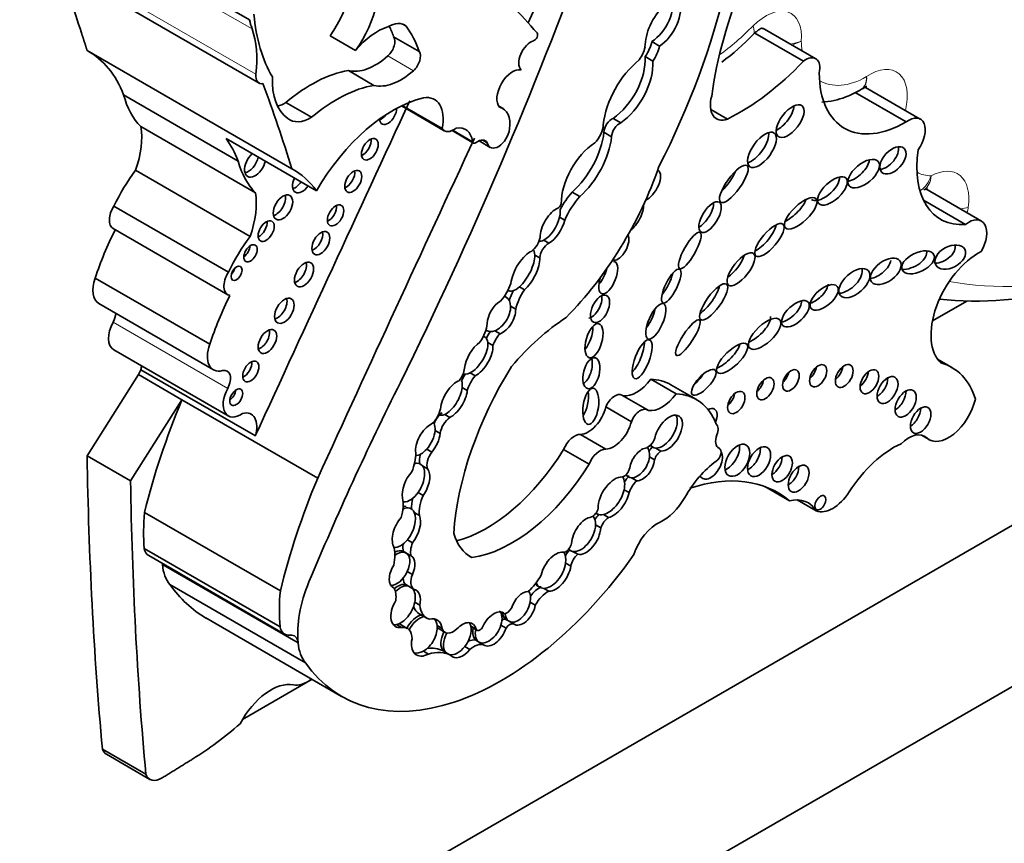
# Model space of a CAD drawing. Units: millimetres. Extents: x 0 to 1368, y 0 to 1147.
# Drawn here: x 1277 to 1287, y 280 to 288 of the extents above; entities that cross this region are included whole.
import ezdxf

# ---------------------------------------------------------------- set-up
doc = ezdxf.new("R2010")
doc.units = ezdxf.units.MM
doc.layers.add('DV6_Défaut', color=7, linetype='Continuous')
doc.layers.add('Défaut', color=7, linetype='Continuous')

# ---------------------------------------------------------------- blocks, each defined once
blk = doc.blocks.new('SE5')
at = {"layer": 'DV6_Défaut', "color": 7, "linetype": 'Continuous', "lineweight": 35}
for p, q in [((1300.6484, 291.1679), (1272.3641, 274.838)), ((1302.0626, 290.3514), (1266.7073, 269.939)), ((1278.941, 288.2283), (1276.8638, 289.4275)), ((1276.9606, 288.7858), (1279.0377, 287.5865)), ((1280.5311, 288.1624), (1280.4966, 288.1823)), ((1284.6841, 287.8332), (1284.1656, 288.1325)), ((1280.018, 287.9161), (1279.7583, 288.066)), ((1280.663, 287.9064), (1280.4033, 288.0563)), ((1284.5605, 287.8083), (1284.0672, 288.0931)), ((1283.0225, 288.0063), (1283.1004, 287.9613)), ((1279.3715, 286.7155), (1277.2944, 287.9148)), ((1282.9549, 287.8546), (1283.0328, 287.8096)), ((1280.2034, 287.5627), (1279.9438, 287.7126)), ((1285.7454, 287.2202), (1285.1904, 287.5407)), ((1278.826, 286.7956), (1277.664, 287.4665)), ((1285.6022, 287.1932), (1285.0857, 287.4914)), ((1279.5701, 287.2389), (1279.3105, 287.3888)), ((1280.4815, 287.3544), (1280.9174, 287.1027)), ((1280.8941, 287.1255), (1280.4902, 287.3587)), ((1281.5126, 287.3278), (1281.4687, 287.3532)), ((1283.7884, 287.2211), (1283.619, 287.3189)), ((1279.0005, 286.4742), (1277.8384, 287.1451)), ((1282.6284, 287.2272), (1282.7063, 287.1823)), ((1280.9956, 287.1036), (1281.2127, 286.9783)), ((1282.5367, 287.0865), (1282.6146, 287.0416)), ((1279.6198, 286.4948), (1278.7047, 287.0232)), ((1281.2693, 287.0002), (1281.384, 286.934)), ((1281.3531, 286.9812), (1281.3063, 287.0082)), ((1278.9474, 286.0321), (1277.7853, 286.7029)), ((1282.2147, 286.4798), (1282.2925, 286.4348)), ((1286.3651, 286.1873), (1285.8012, 286.5129)), ((1278.7274, 285.6687), (1277.5654, 286.3395)), ((1286.2027, 286.1536), (1285.7783, 286.3986)), ((1282.087, 286.2276), (1282.139, 286.1976)), ((1277.5588, 286.1109), (1278.7208, 285.44)), ((1281.9264, 285.9933), (1281.9784, 285.9633)), ((1281.8344, 285.8427), (1281.8863, 285.8127)), ((1278.5378, 284.9376), (1277.3758, 285.6084)), ((1281.5629, 285.4855), (1281.571, 285.4808)), ((1281.6784, 285.5199), (1281.7303, 285.4899)), ((1277.4131, 285.3501), (1278.5751, 284.6792)), ((1281.5475, 285.4138), (1281.527, 285.4257)), ((1285.8685, 285.1741), (1286.2189, 285.3765)), ((1281.5895, 285.3228), (1281.6414, 285.2928)), ((1281.339, 285.0811), (1281.3496, 285.075)), ((1281.431, 285.0751), (1281.483, 285.0452)), ((1281.3317, 285.0111), (1281.3147, 285.0209)), ((1281.3585, 284.9548), (1281.4105, 284.9248)), ((1277.564, 284.8829), (1278.7261, 284.2121)), ((1286.0658, 284.7028), (1285.9199, 284.787)), ((1277.8156, 284.63), (1277.8384, 284.6796)), ((1279.0004, 284.0087), (1277.8384, 284.6796)), ((1281.1778, 284.6471), (1281.2298, 284.6172)), ((1277.8156, 284.63), (1277.2944, 283.8072)), ((1278.2559, 284.3759), (1277.8156, 284.63)), ((1283.269, 284.4344), (1283.0104, 284.5836)), ((1281.0987, 284.4986), (1281.1506, 284.4686)), ((1283.4746, 284.3778), (1283.2161, 284.527)), ((1278.2559, 284.3759), (1277.7346, 283.553)), ((1279.6331, 283.5807), (1278.2559, 284.3759)), ((1282.9777, 284.273), (1282.7192, 284.4222)), ((1282.8148, 284.1529), (1282.5563, 284.3021)), ((1280.9215, 284.2268), (1280.9734, 284.1968)), ((1280.8231, 284.0632), (1280.875, 284.0332)), ((1282.5557, 283.8746), (1282.2972, 284.0239)), ((1285.7568, 284.0167), (1285.8336, 283.9724)), ((1280.7389, 283.8755), (1280.7908, 283.8456)), ((1282.3857, 283.7218), (1282.1272, 283.8711)), ((1283.0045, 283.9113), (1283.037, 283.8925)), ((1283.0618, 283.886), (1283.1137, 283.856)), ((1283.7085, 283.8825), (1283.6936, 283.891)), ((1277.7346, 283.553), (1277.2944, 283.8072)), ((1282.9981, 283.7964), (1283.0501, 283.7664)), ((1280.6958, 283.7054), (1280.7478, 283.6754)), ((1282.8166, 283.5845), (1282.8686, 283.5546)), ((1280.652, 283.4363), (1280.704, 283.4064)), ((1282.7404, 283.464), (1282.7923, 283.4341)), ((1284.4174, 283.3518), (1284.1685, 283.4955)), ((1284.6902, 283.2484), (1284.4967, 283.3601)), ((1279.254, 282.4388), (1277.8768, 283.2339)), ((1280.6123, 283.2335), (1280.6642, 283.2036)), ((1282.4551, 283.2258), (1282.4714, 283.2164)), ((1282.5307, 283.2113), (1282.5826, 283.1813)), ((1282.4513, 283.1074), (1282.5032, 283.0774)), ((1280.5427, 282.956), (1280.5946, 282.926)), ((1279.2509, 282.0727), (1277.8737, 282.8678)), ((1280.5322, 282.8203), (1280.4997, 282.8391)), ((1282.1774, 282.8585), (1282.202, 282.8443)), ((1282.218, 282.8386), (1282.2699, 282.8086)), ((1277.9196, 282.7952), (1279.2968, 282.0001)), ((1280.5294, 282.8219), (1280.5813, 282.792)), ((1281.1949, 282.7762), (1281.1745, 282.788)), ((1278.0578, 282.7056), (1278.0576, 282.7077)), ((1279.4339, 281.9112), (1278.0578, 282.7056)), ((1282.1482, 282.7185), (1282.2001, 282.6885)), ((1280.5421, 282.6338), (1280.594, 282.6038)), ((1279.5109, 281.7074), (1278.1348, 282.5019)), ((1280.39, 282.4768), (1280.4049, 282.4682)), ((1280.5283, 282.5017), (1280.5543, 282.4867)), ((1280.5543, 282.4867), (1280.6062, 282.4567)), ((1281.9261, 282.4636), (1281.9781, 282.4336)), ((1280.6171, 282.3224), (1280.669, 282.2924)), ((1281.7885, 282.3228), (1281.8404, 282.2928)), ((1278.4997, 282.1632), (1279.8758, 281.3687)), ((1280.6624, 282.2061), (1280.7403, 282.1611)), ((1281.5012, 282.2219), (1281.5279, 282.2064)), ((1281.5415, 282.1489), (1281.5675, 282.1339)), ((1280.4323, 282.0974), (1280.4843, 282.0674)), ((1280.5421, 282.0575), (1280.4642, 282.1024)), ((1280.8434, 282.0863), (1280.8954, 282.0564)), ((1280.8468, 282.0618), (1280.9247, 282.0168)), ((1281.1871, 282.0801), (1281.2391, 282.0501)), ((1281.1883, 282.0741), (1281.2484, 282.0394)), ((1281.4913, 282.0905), (1281.5433, 282.0605)), ((1281.5675, 282.1339), (1281.6194, 282.1039)), ((1279.4337, 281.9132), (1279.4339, 281.9112)), ((1279.4348, 281.9126), (1279.4337, 281.9132)), ((1281.1244, 281.8737), (1281.1763, 281.8437)), ((1281.238, 281.9376), (1281.264, 281.9226)), ((1281.264, 281.9226), (1281.3159, 281.8926)), ((1280.7046, 281.8278), (1280.7565, 281.7978)), ((1280.9055, 281.8294), (1280.9314, 281.8144)), ((1280.9314, 281.8144), (1280.9833, 281.7844)), ((1278.8693, 281.1332), (1279.5765, 281.5415)), ((1277.8895, 280.5792), (1277.4492, 280.8334)), ((1277.49, 280.7813), (1277.9302, 280.5271))]:
    blk.add_line(p, q, dxfattribs=at)
at = {"layer": 'DV6_Défaut', "color": 7, "linetype": 'Continuous', "lineweight": 18}
for p, q in [((1278.9672, 288.1357), (1276.8901, 289.3349)), ((1279.0066, 287.6752), (1276.9295, 288.8744)), ((1280.6041, 287.7113), (1280.3444, 287.8612)), ((1281.2034, 286.9943), (1281.0057, 287.1085)), ((1278.7198, 284.4911), (1277.5578, 285.162)), ((1285.8101, 283.9896), (1285.7684, 284.0137)), ((1283.7055, 283.884), (1283.6948, 283.8901))]:
    blk.add_line(p, q, dxfattribs=at)
at = {"layer": 'DV6_Défaut', "color": 7, "linetype": 'Continuous', "lineweight": 35}
for centre, radius, start, end in [((1282.0683, 290.0103), 2.7677, 306.93202, 315.73528), ((1285.134, 287.5473), 0.0295, 281.39282, 323.73127)]:
    blk.add_arc(centre, radius, start, end, dxfattribs=at)
at = {"layer": 'DV6_Défaut', "color": 7, "linetype": 'Continuous', "lineweight": 18}
for centre, radius, start, end in [((1284.3572, 288.4758), 0.4992, 278.10731, 291.29882), ((1284.3276, 288.4101), 0.4516, 284.54007, 297.84145)]:
    blk.add_arc(centre, radius, start, end, dxfattribs=at)
at = {"layer": 'DV6_Défaut', "color": 7, "linetype": 'Continuous', "lineweight": 35}
for centre, major_axis, ratio, start_param, end_param in [((1280.2969, 287.8256), (2.5786, 4.4662), 0.57735, 4.801358, 5.583682), ((1279.4192, 288.4058), (-0.4063, -0.7038), 0.57735, 1.416726, 2.726802), ((1265.5206, 289.6295), (13.501, 23.3843), 0.57735, 4.826637, 5.008529), ((1253.9275, 266.1578), (17.2808, 29.9313), 0.57735, -0.480128, -0.449554), ((1279.6788, 288.2559), (0.4063, 0.7038), 0.57735, 4.558319, 5.868395), ((1566.6551, 210.6051), (-250.1105, -433.2041), 0.57735, -1.421118, -1.419795), ((1285.9007, 288.3227), (-1.629, -2.8216), 0.57735, 4.928691, 5.330372), ((1273.7852, 277.2728), (6.842, 11.8507), 0.57735, 6.081749, 6.174238), ((1283.0096, 288.2611), (-0.1609, -0.2787), 0.57735, 0.842172, 2.669771), ((1283.2444, 288.1167), (0.2062, 0.3571), 0.57735, 1.14626, 2.349845), ((1283.0875, 288.2162), (-0.1609, -0.2787), 0.57735, 0.842172, 2.669771), ((1280.761, 289.5012), (-1.2605, -2.1833), 0.57735, 5.591733, 5.970289), ((1279.9058, 289.0405), (-0.6999, -1.2122), 0.57735, -0.560247, -0.462315), ((1278.09, 287.2901), (0.6541, 1.1329), 0.57735, 5.362439, 5.82087), ((1280.2387, 287.5806), (0.3236, 0.5604), 0.57735, 0.554708, 1.288696), ((1280.3463, 287.8822), (-0.1684, -0.2917), 0.57735, 3.038918, 3.939767), ((1278.8225, 286.5077), (1.1837, 2.0502), 0.57735, -0.45014, -0.376009), ((1279.0822, 286.3578), (1.1837, 2.0502), 0.57735, 5.833046, 6.022334), ((1280.3188, 287.9538), (-0.0682, -0.1181), 0.57735, 1.053765, 2.859597), ((1281.8303, 288.0567), (-0.0233, -0.0404), 0.57735, 0.573103, 2.940156), ((1283.8415, 288.2851), (-0.2088, 0.2066), 0.337511, 3.119451, 3.141336), ((1281.7972, 287.8602), (-0.0878, -0.152), 0.57735, 3.714696, 6.114531), ((1282.8084, 287.9146), (0.1062, 0.184), 0.57735, 4.53438, 5.220341), ((1282.8397, 287.9637), (-0.1349, -0.2337), 0.57735, 1.433734, 2.066226), ((1282.9176, 287.9187), (-0.1349, -0.2337), 0.57735, 1.433734, 2.066226), ((1276.2393, 286.0513), (-1.0708, -1.8547), 0.57735, 2.70196, 3.156206), ((1280.2191, 288.3149), (-0.3341, -0.5786), 0.57735, 0.163226, 1.053765), ((1280.5785, 287.8039), (0.0682, 0.1181), 0.57735, 4.195358, 6.00119), ((1282.5971, 287.6216), (-0.2535, -0.4392), 0.57735, 0.87287, 2.419963), ((1284.5826, 287.6575), (-0.1014, -0.1757), 0.57735, 2.058857, 4.082081), ((1281.6077, 287.5179), (-0.111, -0.1923), 0.57735, 3.330166, 6.09424), ((1282.9815, 287.3559), (0.3221, 0.5579), 0.57735, 0.978392, 2.22531), ((1282.675, 287.5766), (-0.2535, -0.4392), 0.57735, 0.87287, 2.419963), ((1283.9161, 289.2453), (-1.1978, -2.0746), 0.57735, 0.709908, 1.175607), ((1279.1153, 287.7208), (0.0776, 0.1343), 0.57735, 2.220846, 3.581599), ((1279.7854, 287.9631), (-0.4332, -0.7504), 0.57735, 5.443924, 6.22648), ((1279.5647, 286.2577), (0.803, 1.3908), 0.57735, 0.445046, 1.011222), ((1280.4788, 288.165), (-0.3341, -0.5786), 0.57735, 0.163226, 1.053765), ((1285.5947, 288.199), (0.6186, 1.0715), 0.57735, 2.361933, 3.93561), ((1256.0047, 264.9586), (17.2808, 29.9313), 0.57735, -0.488116, -0.449554), ((1279.8244, 286.1078), (0.803, 1.3908), 0.57735, 0.445046, 1.011222), ((1278.7385, 288.4197), (-0.7866, -1.3625), 0.57735, 5.759938, 6.126049), ((1280.3955, 286.0297), (0.7832, 1.3566), 0.57735, 0.502664, 1.561203), ((1280.6061, 287.0531), (-0.2116, -0.3665), 0.57735, 2.081019, 3.592025), ((1283.8265, 287.4826), (0.1491, 0.2583), 0.57735, 1.996091, 3.74552), ((1565.9993, 210.9837), (-250.1103, -433.2039), 0.57735, -1.417195, -1.409655), ((1279.3036, 287.7346), (0.2142, 0.371), 0.57735, 3.668087, 3.949709), ((1281.3429, 287.0339), (-0.1697, -0.2939), 0.57735, 2.176321, 3.330493), ((1284.321, 287.2601), (0.121, 0.1552), 0.481525, 3.888021, 5.670966), ((1279.5632, 287.5847), (0.2142, 0.371), 0.57735, 3.039739, 3.949709), ((1280.3468, 287.2782), (0.0615, 0.1066), 0.57735, 2.428304, 5.513681), ((1280.2753, 287.3195), (0.0615, 0.1066), 0.57735, 3.761663, 4.528639), ((1285.6252, 287.012), (-0.1202, -0.2082), 0.57735, 1.410783, 4.062876), ((1277.3052, 286.7186), (0.384, 0.6651), 0.57735, 5.01175, 5.688018), ((1280.956, 286.8097), (-0.1768, -0.3063), 0.57735, 2.501222, 3.591797), ((1282.3945, 287.096), (0.0959, 0.1662), 0.57735, 4.298119, 5.431603), ((1282.6148, 287.1306), (-0.0552, -0.0957), 0.57735, 3.752441, 5.485842), ((1282.6927, 287.0856), (-0.0552, -0.0957), 0.57735, 3.752441, 5.485842), ((1281.0124, 287.2673), (0.095, 0.1645), 0.57735, 2.849396, 4.120125), ((1281.4653, 287.0749), (0.0813, 0.1409), 0.57735, 2.575348, 5.347546), ((1282.0949, 286.9076), (-0.3159, -0.5472), 0.57735, 1.056889, 2.207956), ((1282.1727, 286.8626), (-0.3159, -0.5472), 0.57735, 1.056889, 2.207956), ((1284.0618, 286.9537), (-0.1247, -0.1706), 0.45531, 0.533133, 2.706664), ((1277.4013, 285.3804), (1.0708, 1.8547), 0.57735, 5.843553, 6.031993), ((1566.6551, 210.6051), (-250.1105, -433.2041), 0.57735, -1.417195, -1.409545), ((1280.0906, 286.9564), (0.0599, 0.1038), 0.57735, 3.781112, 5.643666), ((1281.236, 287.0187), (0.0233, 0.0404), 0.57735, 2.501222, 4.061318), ((1281.2552, 286.8657), (-0.078, -0.1352), 0.57735, 2.837603, 4.061318), ((1282.4649, 286.5734), (0.2559, 0.4433), 0.57735, 0.843955, 2.363908), ((1285.3903, 286.847), (-0.1127, -0.1221), 0.580653, 0.606478, 2.795196), ((1278.9992, 286.7708), (0.0761, 0.1318), 0.57735, 1.08303, 5.200155), ((1278.9277, 286.8121), (0.0761, 0.1318), 0.57735, 3.630786, 5.200155), ((1286.5259, 287.2035), (0.5759, 0.9976), 0.57735, 2.175114, 3.51892), ((1279.9005, 287.7488), (-0.7866, -1.3625), 0.57735, 5.759938, 6.126049), ((1281.5308, 286.732), (-1.234, -2.1373), 0.57735, 1.150072, 1.895911), ((1285.0675, 286.728), (0.1471, 0.1231), 0.513523, 3.948209, 5.82434), ((1278.3758, 286.0566), (-0.7347, -1.2725), 0.57735, 4.531383, 4.821626), ((1278.3165, 284.8521), (-1.0708, -1.8547), 0.57735, 2.8904, 3.156206), ((1279.9223, 286.6301), (0.0612, 0.1059), 0.57735, 3.765958, 5.65882), ((1283.0009, 286.5515), (-0.0845, -0.1503), 0.467058, 0.494809, 3.120048), ((1283.7501, 286.6242), (0.1345, 0.186), 0.309724, 4.169272, 5.319226), ((1284.7764, 286.5375), (-0.1382, -0.1284), 0.470524, 0.040172, 2.77429), ((1279.4763, 286.5985), (0.0694, 0.1202), 0.57735, 1.700832, 4.582354), ((1279.4048, 286.6398), (0.0694, 0.1202), 0.57735, 3.682607, 4.582354), ((1278.4672, 286.0477), (0.384, 0.6651), 0.57735, 5.01175, 5.688018), ((1279.2093, 286.3666), (0.0696, 0.1206), 0.57735, 3.680947, 5.743831), ((1282.373, 286.1729), (-0.2684, -0.4649), 0.57735, 4.357373, 4.762859), ((1282.4509, 286.1279), (-0.2684, -0.4649), 0.57735, 4.357373, 4.891526), ((1277.6531, 286.2742), (0.0943, 0.1633), 0.57735, 1.503195, 3.141593), ((1279.7422, 286.2856), (0.0587, 0.1016), 0.57735, 3.797146, 5.627632), ((1282.0662, 286.3649), (0.0301, 0.0522), 0.57735, 4.001774, 4.966479), ((1282.8361, 286.2369), (0.0816, 0.1538), 0.397175, 3.776457, 5.739171), ((1283.5349, 286.2718), (-0.0929, -0.1504), 0.442046, 0.625895, 2.541969), ((1284.4288, 286.3257), (0.1546, 0.1489), 0.391091, 4.016503, 5.632669), ((1282.0168, 286.1374), (-0.1004, -0.1796), 0.447942, 3.615884, 5.640366), ((1281.9649, 286.1674), (-0.1004, -0.1796), 0.447942, 2.14734, 2.648113), ((1279.0393, 286.1273), (0.0577, 0.0999), 0.57735, 3.809967, 5.614811), ((1281.9649, 286.1674), (0.1004, 0.1796), 0.447942, 3.733781, 5.288933), ((1282.0168, 286.1374), (0.1004, 0.1796), 0.447942, 3.733781, 5.288933), ((1284.1374, 286.0389), (-0.1372, -0.1612), 0.357916, 0.690687, 2.582328), ((1286.2334, 285.9591), (-0.1317, -0.2282), 0.57735, 1.547485, 4.092497), ((1278.8455, 285.6535), (-1.1498, -1.9916), 0.57735, 4.818267, 5.055599), ((1279.5933, 286.0044), (0.0645, 0.1117), 0.57735, 3.729003, 5.695775), ((1282.6953, 285.9293), (-0.0686, -0.1346), 0.485961, 0.164461, 2.829524), ((1279.5378, 285.3858), (-0.7347, -1.2725), 0.57735, 4.531383, 4.821626), ((1278.8803, 285.9017), (0.0479, 0.083), 0.57735, 3.984318, 5.44046), ((1281.7905, 285.9892), (0.0707, 0.1225), 0.57735, 4.056158, 5.280491), ((1281.9649, 286.1674), (0.1004, 0.1796), 0.447942, 3.293658, 3.733781), ((1281.9745, 285.8592), (-0.0624, -0.1081), 0.57735, 3.883428, 5.454887), ((1285.9449, 285.8814), (0.1472, 0.0797), 0.63648, 4.055435, 6.115268), ((1281.7381, 285.6673), (-0.1175, -0.2151), 0.420284, 3.600371, 5.475978), ((1281.6862, 285.6973), (0.1175, 0.2151), 0.420284, 4.004112, 5.656887), ((1281.6862, 285.6973), (-0.1175, -0.2151), 0.420284, 2.515294, 2.978921), ((1283.8235, 285.7586), (0.1268, 0.16), 0.396009, 4.025351, 5.516113), ((1285.6445, 285.8134), (-0.1601, -0.0773), 0.545452, 0.776463, 3.07565), ((1286.3349, 285.3075), (0.3402, 0.5892), 0.57735, 0.729026, 3.010961), ((1279.4228, 285.6863), (0.0687, 0.1189), 0.57735, 3.689275, 5.735503), ((1281.7381, 285.6673), (0.1175, 0.2151), 0.420284, 4.004112, 5.656887), ((1282.5798, 285.6127), (0.0679, 0.1619), 0.423996, 1.705698, 6.283185), ((1282.5798, 285.6127), (0.0679, 0.1619), 0.423996, 0, 0.201545), ((1285.2913, 285.7372), (0.1441, 0.1073), 0.568631, 3.970351, 5.744669), ((1278.8151, 285.6033), (0.0943, 0.1633), 0.57735, 1.503195, 3.351861), ((1278.7382, 285.6987), (0.0395, 0.0684), 0.57735, 4.272922, 5.151856), ((1282.4759, 285.6726), (0.0679, 0.1619), 0.423996, 4.015121, 5.091341), ((1283.1411, 285.5729), (-0.0846, -0.1699), 0.305249, 0.867659, 2.236121), ((1284.999, 285.6025), (-0.142, -0.1255), 0.551454, 0.61069, 2.896328), ((1277.5598, 285.6041), (0.1467, 0.254), 0.57735, 1.876458, 3.141593), ((1281.4051, 285.5463), (0.1453, 0.2516), 0.57735, 4.33277, 5.064206), ((1284.6663, 285.4734), (0.1325, 0.1116), 0.49469, 4.050867, 5.85723), ((1281.6862, 285.6973), (0.1175, 0.2151), 0.420284, 3.089049, 4.004112), ((1281.7921, 285.3928), (-0.1683, -0.2916), 0.57735, 4.739849, 5.068517), ((1281.8699, 285.3478), (-0.1683, -0.2916), 0.57735, 4.553548, 5.213934), ((1283.5708, 285.4123), (-0.1309, -0.1798), 0.320679, 0.712452, 2.49713), ((1288.7762, 292.5244), (-3.9156, -6.782), 0.57735, 0.247534, 0.514468), ((1280.0075, 284.9826), (-1.1498, -1.9916), 0.57735, 4.818267, 5.055599), ((1279.2231, 285.3187), (0.07, 0.1212), 0.57735, 3.677871, 5.746907), ((1281.4972, 285.2163), (-0.0995, -0.1691), 0.617449, 3.979166, 5.445345), ((1281.4453, 285.2463), (-0.0995, -0.1691), 0.617449, 2.358328, 3.137137), ((1282.4191, 285.3422), (-0.0658, -0.1348), 0.531607, 0.365924, 2.50661), ((1284.4008, 285.2921), (-0.1287, -0.1187), 0.485242, 0.686747, 2.755249), ((1277.4751, 285.2004), (-0.0787, -0.1364), 0.57735, 1.621847, 2.247503), ((1281.4453, 285.2463), (0.0995, 0.1691), 0.617449, 3.803543, 5.499921), ((1281.4972, 285.2163), (0.0995, 0.1691), 0.617449, 3.803543, 5.499921), ((1282.9588, 285.2307), (0.0795, 0.1773), 0.366188, 4.099374, 5.250302), ((1277.6897, 285.1006), (0.1257, 0.2177), 0.57735, 1.621847, 3.141593), ((1281.1755, 285.0701), (-0.1264, -0.2189), 0.57735, 1.39814, 2.240665), ((1282.244, 283.6374), (0.9965, 1.726), 0.57735, 0.849896, 1.260899), ((1284.0625, 285.1037), (0.153, 0.143), 0.428482, 3.972054, 5.966363), ((1279.0515, 285.007), (0.0666, 0.1153), 0.57735, 3.708666, 5.716112), ((1281.4574, 284.9721), (0.0981, 0.1699), 0.57735, 1.337618, 1.742562), ((1281.4453, 285.2463), (0.0995, 0.1691), 0.617449, 3.144225, 3.803543), ((1281.5353, 284.9271), (0.0981, 0.1699), 0.57735, 1.172534, 1.905576), ((1282.3319, 285.034), (0.0494, 0.1728), 0.446332, 3.848422, 5.354053), ((1278.7218, 284.9332), (0.1467, 0.254), 0.57735, 1.876458, 3.658332), ((1281.2669, 284.7968), (-0.1147, -0.1855), 0.470072, 3.983279, 5.55366), ((1281.215, 284.8268), (0.1147, 0.1855), 0.470072, 3.801325, 5.719447), ((1281.215, 284.8268), (-0.1147, -0.1855), 0.470072, 2.577855, 3.117324), ((1282.8459, 284.8318), (-0.0759, -0.1964), 0.341608, 0.613711, 2.421258), ((1283.759, 284.8405), (-0.1497, -0.1438), 0.367046, 0.71268, 2.64078), ((1281.2669, 284.7968), (0.1147, 0.1855), 0.470072, 3.801325, 5.719447), ((1278.8825, 284.7038), (0.0579, 0.1004), 0.57735, 3.806543, 5.618235), ((1282.3314, 284.6896), (-0.0398, -0.156), 0.494098, 0.426349, 2.421891), ((1285.3918, 283.5354), (-0.674, -1.1673), 0.57735, 2.651918, 3.296986), ((1277.6586, 284.6618), (-0.1376, -0.2383), 0.57735, -4.319655, -4.16071), ((1278.6371, 284.5295), (-0.0787, -0.1364), 0.57735, 1.621847, 3.658332), ((1282.7654, 283.866), (-1.2432, -2.1534), 0.57735, 4.65238, 5.415602), ((1280.9963, 284.6506), (0.0916, 0.1587), 0.57735, 4.521472, 5.299122), ((1281.215, 284.8268), (0.1147, 0.1855), 0.470072, 3.144682, 3.801325), ((1284.3292, 284.632), (0.0597, 0.1033), 0.57735, 4.197737, 5.227041), ((1284.6057, 284.6791), (0.0618, 0.107), 0.57735, 4.139696, 5.285082), ((1284.8699, 284.6762), (0.0638, 0.1106), 0.57735, 4.091852, 5.332926), ((1285.126, 284.6185), (0.067, 0.116), 0.57735, 4.028975, 5.395803), ((1290.5309, 280.8612), (-9.1874, -15.913), 0.57735, 4.812334, 4.9346), ((1281.0146, 284.3802), (-0.1056, -0.186), 0.471853, 3.612814, 5.493331), ((1281.2265, 284.5367), (-0.1159, -0.2007), 0.57735, 4.55838, 4.88761), ((1280.9627, 284.4102), (-0.1056, -0.186), 0.471853, 2.309703, 2.788997), ((1281.3044, 284.4917), (-0.1159, -0.2007), 0.57735, 4.399453, 5.143271), ((1282.8653, 284.7536), (-0.1862, -0.3225), 0.57735, 0.241291, 1.369089), ((1282.6089, 283.4753), (-0.6072, -1.0517), 0.57735, 3.141593, 3.440414), ((1283.4448, 284.6121), (0.1159, 0.1234), 0.375844, 4.399777, 5.200899), ((1284.0704, 284.5476), (0.0618, 0.1071), 0.57735, 4.138483, 5.286295), ((1285.3092, 284.5339), (0.0751, 0.13), 0.57735, 3.905382, 5.519396), ((1278.8517, 284.4297), (0.1257, 0.2177), 0.57735, 1.621847, 4.038547), ((1278.7354, 284.4428), (0.0464, 0.0803), 0.57735, 4.021782, 5.402996), ((1280.9627, 284.4102), (0.1056, 0.186), 0.471853, 3.714462, 5.451296), ((1281.0146, 284.3802), (0.1056, 0.186), 0.471853, 3.714462, 5.451296), ((1282.299, 284.3684), (0.0267, 0.183), 0.418669, 3.794041, 5.300424), ((1282.6463, 284.2959), (-0.0729, -0.1263), 0.57735, 3.141593, 4.987588), ((1283.7753, 284.4073), (0.0621, 0.1076), 0.57735, 4.131733, 5.293045), ((1285.493, 284.3983), (0.0762, 0.1319), 0.57735, 3.891846, 5.532932), ((1281.3161, 283.9017), (-2.5624, -4.4381), 0.57735, 4.93261, 5.177368), ((1283.1238, 284.6043), (-0.1862, -0.3225), 0.57735, 0.241291, 1.369089), ((1282.8674, 283.3261), (-0.6072, -1.0517), 0.57735, 2.702659, 3.440414), ((1286.0329, 284.3177), (0.1994, 0.3453), 0.57735, 3.015374, 5.21329), ((1278.8206, 283.9909), (-0.1376, -0.2383), 0.57735, 1.96353, 3.662206), ((1280.7662, 284.2462), (0.0806, 0.1396), 0.57735, 4.084154, 5.298283), ((1280.9083, 284.1196), (-0.0799, -0.1384), 0.57735, 4.040795, 4.932437), ((1280.9367, 284.4252), (0.1056, 0.186), 0.471853, 3.452976, 3.714462), ((1282.3765, 284.269), (0.1343, 0.2327), 0.57735, 3.496385, 5.169704), ((1282.9048, 284.1467), (-0.0729, -0.1263), 0.57735, 2.995201, 4.987588), ((1283.5935, 284.1685), (0.0645, 0.1117), 0.57735, 0, 0.779943), ((1283.5935, 284.1685), (0.0645, 0.1117), 0.57735, 4.867484, 6.283185), ((1285.6448, 284.2285), (0.0738, 0.1278), 0.57735, 3.922489, 5.497787), ((1280.9627, 284.4102), (0.1056, 0.186), 0.471853, 3.162188, 3.714462), ((1280.9862, 284.0746), (-0.0799, -0.1384), 0.57735, 4.040795, 5.322011), ((1282.635, 284.1197), (0.1343, 0.2327), 0.57735, 3.496385, 5.169704), ((1283.1905, 284.0378), (-0.1064, -0.1725), 0.544852, 0.274822, 5.322844), ((1283.1386, 284.0678), (-0.1064, -0.1725), 0.544852, 0.274822, 2.882425), ((1280.7508, 283.9572), (-0.0917, -0.1708), 0.498199, 3.694886, 5.722092), ((1280.6988, 283.9872), (0.0917, 0.1708), 0.498199, 4.289927, 5.417738), ((1280.6988, 283.9872), (-0.0917, -0.1708), 0.498199, 2.276146, 2.815418), ((1283.6046, 284.0249), (0.0633, 0.1096), 0.57735, 4.989223, 6.15995), ((1285.6251, 283.7174), (-0.1654, -0.2865), 0.57735, 3.015374, 4.255899), ((1280.7508, 283.9572), (0.0917, 0.1708), 0.498199, 4.289927, 5.417738), ((1282.2369, 283.8592), (0.0902, 0.1563), 0.57735, 0.293702, 1.820487), ((1282.9824, 283.9845), (-0.0549, -0.0951), 0.57735, 0.466185, 1.911673), ((1283.7732, 284.0137), (0.0733, 0.127), 0.57735, 1.847631, 3.21423), ((1280.3479, 283.6716), (0.198, 0.3429), 0.57735, 4.959405, 5.509079), ((1280.6988, 283.9872), (0.0917, 0.1708), 0.498199, 3.354454, 4.289927), ((1280.8488, 283.775), (-0.0758, -0.1313), 0.57735, 4.498886, 5.837671), ((1281.3503, 284.4101), (-0.8171, -1.4152), 0.57735, 0.514129, 1.522818), ((1282.4954, 283.71), (0.0902, 0.1563), 0.57735, 0.293702, 1.820487), ((1282.9237, 283.7207), (-0.0852, -0.1582), 0.600911, 3.599896, 5.247227), ((1282.8717, 283.7507), (-0.0852, -0.1582), 0.600911, 2.162016, 2.899481), ((1283.0422, 283.817), (0.0539, 0.0934), 0.57735, 0.949393, 1.464413), ((1283.1386, 284.0678), (0.1064, 0.1725), 0.544852, 2.867689, 3.416415), ((1283.1201, 283.772), (0.0539, 0.0934), 0.57735, 0.869908, 1.949517), ((1283.6192, 283.7235), (0.0837, 0.145), 0.57735, 2.788392, 5.963523), ((1283.6686, 283.8135), (-0.0398, -0.069), 0.57735, 0.900953, 3.21423), ((1283.786, 283.822), (0.0894, 0.1548), 0.57735, 3.76161, 5.663168), ((1284.0057, 283.8082), (0.083, 0.1438), 0.57735, 3.817135, 5.607643), ((1285.4722, 283.0896), (0.49, 0.8487), 0.57735, 0.673506, 1.488646), ((1309.6329, 303.1212), (-22.8702, -39.6124), 0.57735, -0.768173, -0.685989), ((1280.5784, 283.5362), (-0.0945, -0.1884), 0.544798, 2.884875, 3.62334), ((1280.7709, 283.8199), (-0.0758, -0.1313), 0.57735, 5.012673, 5.771623), ((1282.8717, 283.7507), (0.0852, 0.1582), 0.600911, 3.426133, 5.303608), ((1282.9237, 283.7207), (0.0852, 0.1582), 0.600911, 3.426133, 5.303608), ((1283.7353, 283.1883), (-0.3693, -0.6396), 0.57735, 4.042545, 4.738434), ((1284.2404, 283.736), (0.0733, 0.127), 0.57735, 3.928827, 5.497787), ((1280.6303, 283.5062), (-0.0945, -0.1884), 0.544798, 4.191543, 5.685216), ((1280.5784, 283.5362), (0.0945, 0.1884), 0.544798, 4.442382, 6.026467), ((1280.6303, 283.5062), (0.0945, 0.1884), 0.544798, 4.442382, 6.026467), ((1281.6088, 284.2609), (-0.8171, -1.4152), 0.57735, 0.419068, 1.522818), ((1282.7388, 283.6717), (0.0443, 0.0767), 0.57735, 3.674459, 5.188435), ((1284.4071, 283.6349), (0.075, 0.1299), 0.57735, 3.906407, 5.518371), ((1310.0732, 302.867), (-22.8702, -39.6124), 0.57735, -0.768173, -0.685989), ((1282.6933, 283.1065), (-2.5624, -4.4381), 0.57735, 4.93261, 5.177368), ((1282.6381, 283.3857), (-0.1193, -0.1967), 0.546636, 3.420615, 5.591229), ((1282.5862, 283.4156), (-0.1193, -0.1967), 0.546636, 2.126693, 2.92327), ((1282.833, 283.4788), (-0.0938, -0.1624), 0.57735, 4.251988, 4.651763), ((1282.8458, 283.7657), (0.0852, 0.1582), 0.600911, 3.141574, 3.426133), ((1282.8717, 283.7507), (0.0852, 0.1582), 0.600911, 2.820345, 3.426133), ((1282.9109, 283.4339), (-0.0938, -0.1624), 0.57735, 4.251988, 5.032999), ((1283.0363, 281.2471), (-1.2628, -2.1872), 0.57735, 3.042904, 3.717703), ((1280.5784, 283.5362), (0.0945, 0.1884), 0.544798, 3.352113, 4.442382), ((1282.5862, 283.4156), (0.1193, 0.1967), 0.546636, 3.626057, 5.268286), ((1284.8571, 283.5722), (-0.1825, -0.3162), 0.57735, 0.08215, 1.488646), ((1280.208, 283.1504), (0.2062, 0.3572), 0.57735, 5.119075, 5.688229), ((1280.7855, 283.4006), (-0.1426, -0.247), 0.57735, 5.125795, 5.564637), ((1280.8634, 283.3556), (-0.1426, -0.247), 0.57735, 4.838098, 5.657794), ((1282.6381, 283.3857), (0.1193, 0.1967), 0.546636, 3.626057, 5.268286), ((1283.1402, 283.4971), (-0.2109, -0.3653), 0.57735, 0.671259, 1.596841), ((1284.2846, 282.7694), (-0.3236, -0.5605), 0.57735, 2.838021, 3.632728), ((1280.4807, 283.0792), (-0.0956, -0.1943), 0.550655, 2.709215, 3.760208), ((1280.4547, 283.0942), (-0.0956, -0.1943), 0.550655, 3.326829, 3.558413), ((1282.4195, 283.262), (0.0429, 0.0742), 0.57735, 3.75353, 5.211949), ((1279.4085, 283.9184), (-1.09, -1.8879), 0.57735, -0.897916, -0.692894), ((1280.5326, 283.0492), (-0.0956, -0.1943), 0.550655, 4.25418, 5.86729), ((1280.4807, 283.0792), (0.0956, 0.1943), 0.550655, 4.317857, 5.850808), ((1280.5326, 283.0492), (0.0956, 0.1943), 0.550655, 4.317857, 5.850808), ((1282.3556, 282.9972), (-0.1051, -0.181), 0.573069, 3.563455, 5.459154), ((1282.3037, 283.0272), (-0.1051, -0.181), 0.573069, 2.325959, 2.904785), ((1282.5121, 283.1155), (-0.0706, -0.1222), 0.57735, 4.197944, 4.671832), ((1282.5862, 283.4156), (0.1193, 0.1967), 0.546636, 3.15769, 3.626057), ((1282.59, 283.0706), (-0.0706, -0.1222), 0.57735, 4.000552, 4.980887), ((1282.3037, 283.0272), (0.1051, 0.181), 0.573069, 3.31423, 5.467552), ((1282.3556, 282.9972), (0.1051, 0.181), 0.573069, 3.31423, 5.467552), ((1283.0768, 282.8219), (-0.1827, -0.3164), 0.57735, 3.812851, 5.079102), ((1280.4807, 283.0792), (0.0956, 0.1943), 0.550655, 3.331119, 4.317857), ((1281.6592, 283.6039), (0.4746, 0.822), 0.57735, 2.630467, 3.163089), ((1278.0384, 283.0011), (0.1188, 0.2058), 0.57735, 2.55369, 3.141593), ((1280.0902, 282.6074), (0.2297, 0.3979), 0.57735, 5.255787, 5.782506), ((1280.4111, 282.6771), (-0.0916, -0.1602), 0.576346, 3.134723, 3.903934), ((1280.4371, 282.6621), (-0.0916, -0.1602), 0.576346, 3.134723, 4.093347), ((1280.6343, 282.9582), (-0.0967, -0.1675), 0.57735, 5.290103, 5.790998), ((1280.7122, 282.9132), (-0.0967, -0.1675), 0.57735, 4.961647, 5.790998), ((1282.0483, 282.6328), (-0.1088, -0.189), 0.578531, 3.287399, 5.21693), ((1282.1476, 282.9063), (0.045, 0.0779), 0.57735, 3.807072, 5.183932), ((1282.2156, 282.7591), (-0.0683, -0.1183), 0.57735, 4.199392, 4.742644), ((1282.3037, 283.0272), (0.1051, 0.181), 0.573069, 2.941477, 3.31423), ((1281.4973, 284.1772), (1.6215, 2.8086), 0.57735, 2.879364, 4.552894), ((1280.4371, 282.6621), (0.0916, 0.1602), 0.576346, 4.862457, 6.276316), ((1280.489, 282.6321), (0.0916, 0.1602), 0.576346, 4.862457, 6.276316), ((1281.9963, 282.6628), (-0.1088, -0.189), 0.578531, 2.17584, 2.900949), ((1282.2935, 282.7141), (-0.0683, -0.1183), 0.57735, 4.173492, 5.240514), ((1277.9265, 282.6151), (-0.0933, -0.1615), 0.57735, -3.815357, -3.754934), ((1278.5228, 283.0263), (-0.3304, -0.5722), 0.57735, 5.594737, 6.088446), ((1280.489, 282.6321), (0.0916, 0.1602), 0.576346, 1.477634, 3.220267), ((1281.9963, 282.6628), (0.1088, 0.189), 0.578531, 3.452126, 5.317433), ((1282.0483, 282.6328), (0.1088, 0.189), 0.578531, 3.452126, 5.317433), ((1280.4371, 282.6621), (0.0916, 0.1602), 0.576346, 3.424955, 4.862457), ((1280.6126, 282.6369), (-0.0798, -0.1382), 0.57735, 5.540704, 6.22504), ((1280.6905, 282.592), (-0.0798, -0.1382), 0.57735, 4.952463, 6.22504), ((1281.6908, 282.7196), (-0.2101, -0.364), 0.57735, 1.048135, 1.565962), ((1280.1212, 284.9717), (1.6215, 2.8086), 0.57735, 2.879364, 3.141593), ((1280.7857, 283.1233), (-1.09, -1.8879), 0.57735, -0.897916, -0.692894), ((1280.1712, 282.4331), (-0.524, -0.9075), 0.57735, 4.9346, 5.609421), ((1280.243, 282.2729), (0.1304, 0.2259), 0.57735, 5.31923, 5.996598), ((1280.4472, 282.307), (0.0998, 0.1877), 0.592594, 0.156904, 0.984468), ((1280.4731, 282.292), (0.0998, 0.1877), 0.592594, 0.156904, 1.088017), ((1280.4731, 282.292), (-0.0998, -0.1877), 0.592594, 2.030842, 2.94299), ((1280.5251, 282.2621), (-0.0998, -0.1877), 0.592594, 2.030842, 3.298497), ((1281.8828, 282.2838), (-0.1138, -0.197), 0.57735, 3.818587, 4.531622), ((1281.9704, 282.6778), (0.1088, 0.189), 0.578531, 2.910387, 3.452126), ((1281.9963, 282.6628), (0.1088, 0.189), 0.578531, 2.677877, 3.452126), ((1280.5251, 282.2621), (0.0998, 0.1877), 0.592594, 1.469653, 3.596016), ((1281.7149, 282.2618), (-0.087, -0.1632), 0.58764, 3.456123, 5.010574), ((1281.663, 282.2917), (-0.087, -0.1632), 0.58764, 2.056898, 2.880467), ((1281.9607, 282.2389), (-0.1138, -0.197), 0.57735, 3.818587, 4.771463), ((1280.4731, 282.292), (0.0998, 0.1877), 0.592594, 3.596016, 5.172434), ((1280.8379, 282.51), (0.1755, 0.3039), 0.57735, 2.702244, 3.141593), ((1280.9158, 282.4651), (0.1755, 0.3039), 0.57735, 2.461562, 3.277356), ((1281.552, 282.2909), (-0.0465, -0.0805), 0.57735, 0.409812, 1.553153), ((1281.663, 282.2917), (0.087, 0.1632), 0.58764, 3.049092, 5.19849), ((1281.7149, 282.2618), (0.087, 0.1632), 0.58764, 3.049092, 5.19849), ((1280.6621, 282.0104), (-0.107, -0.1755), 0.651876, 3.728795, 4.821933), ((1280.6881, 281.9954), (-0.107, -0.1755), 0.651876, 3.728795, 4.840062), ((1280.74, 281.9654), (-0.107, -0.1755), 0.651876, 2.451317, 3.728795), ((1280.6881, 281.9954), (-0.107, -0.1755), 0.651876, 2.451317, 2.931538), ((1281.4191, 282.0519), (-0.097, -0.1635), 0.579926, 3.008194, 4.98014), ((1281.3672, 282.0819), (0.097, 0.1635), 0.579926, 5.09369, 6.149787), ((1281.5032, 282.0702), (0.044, 0.0762), 0.57735, 0.120626, 0.803951), ((1281.637, 282.3067), (-0.087, -0.1632), 0.58764, 5.563165, 6.190685), ((1281.663, 282.2917), (-0.087, -0.1632), 0.58764, 5.530671, 6.190685), ((1279.4157, 282.2059), (0.1188, 0.2058), 0.57735, 2.55369, 3.54469), ((1280.4731, 282.292), (0.0998, 0.1877), 0.592594, 3.360945, 3.596016), ((1280.3469, 281.8993), (-0.1173, -0.2031), 0.57735, 3.141593, 3.191681), ((1280.4248, 281.8543), (-0.1173, -0.2031), 0.57735, 2.369399, 3.560251), ((1280.6881, 281.9954), (0.107, 0.1755), 0.651876, 3.999, 5.592909), ((1280.9298, 282.2055), (0.083, 0.1438), 0.57735, 3.11621, 3.141487), ((1281.0077, 282.1606), (0.083, 0.1438), 0.57735, 2.650547, 4.25609), ((1281.1014, 281.9379), (-0.1007, -0.1683), 0.588318, 2.58937, 4.341351), ((1281.0495, 281.9679), (0.1007, 0.1683), 0.588318, 4.494642, 5.730962), ((1281.0495, 281.9679), (-0.1007, -0.1683), 0.588318, 2.58937, 2.88802), ((1281.3413, 282.0969), (-0.097, -0.1635), 0.579926, 5.249704, 6.215436), ((1281.3672, 282.0819), (-0.097, -0.1635), 0.579926, 5.249704, 6.215436), ((1281.2794, 282.093), (0.0309, 0.0535), 0.57735, 2.754608, 4.472693), ((1281.3672, 282.0819), (0.097, 0.1635), 0.579926, 3.073843, 5.09369), ((1281.4191, 282.0519), (0.097, 0.1635), 0.579926, 3.073843, 5.09369), ((1281.5811, 282.0253), (0.044, 0.0762), 0.57735, 0.120626, 1.438472), ((1279.3038, 281.82), (-0.0933, -0.1615), 0.57735, 2.467828, 3.54469), ((1280.74, 281.9654), (0.107, 0.1755), 0.651876, 2.017033, 3.999), ((1281.0235, 281.9829), (0.1007, 0.1683), 0.588318, 1.682624, 2.945931), ((1281.0495, 281.9679), (-0.1007, -0.1683), 0.588318, 4.810157, 6.087524), ((1281.1391, 281.7259), (0.1177, 0.2038), 0.57735, 0.149183, 0.663702), ((1279.8989, 282.2318), (-0.3304, -0.5722), 0.57735, 5.594737, 6.088446), ((1280.5473, 281.1821), (0.37, 0.6409), 0.57735, 0.031535, 0.400525), ((1281.0495, 281.9679), (0.1007, 0.1683), 0.588318, 3.355836, 4.494642), ((1281.1014, 281.9379), (0.1007, 0.1683), 0.588318, 2.945931, 4.494642), ((1281.217, 281.6809), (0.1177, 0.2038), 0.57735, 0.149183, 1.032631), ((1280.6881, 281.9954), (0.107, 0.1755), 0.651876, 3.382752, 3.999), ((1280.6252, 281.1371), (0.37, 0.6409), 0.57735, 0.031535, 0.531697), ((1279.5264, 281.801), (-0.1751, -0.3033), 0.57735, 0.190044, 0.963986), ((1279.156, 280.9558), (-0.2919, -0.5055), 0.57735, 3.331637, 4.777831), ((1278.2808, 283.3478), (-1.6315, -2.8258), 0.57735, 0.822886, 1.032738), ((1277.61, 280.9892), (0.12, 0.2079), 0.57735, 2.683314, 3.141593), ((1278.0503, 280.735), (0.12, 0.2079), 0.57735, 2.683314, 3.963516)]:
    blk.add_ellipse(centre, major_axis=major_axis, ratio=ratio, start_param=start_param, end_param=end_param, dxfattribs=at)
at = {"layer": 'DV6_Défaut', "color": 7, "linetype": 'Continuous', "lineweight": 18}
for centre, major_axis, ratio, start_param, end_param in [((1284.177, 287.8461), (-0.257, -0.4452), 0.57735, 2.251135, 4.286242), ((1283.5267, 289.4701), (-1.0509, -1.8202), 0.57735, 0.907399, 1.144649), ((1283.8415, 288.2851), (-0.2088, 0.2066), 0.337511, 3.141336, 3.801875), ((1285.2052, 288.4239), (0.4717, 0.8171), 0.57735, -3.890396, -3.753823), ((1285.2358, 287.2369), (-0.2671, -0.4626), 0.57735, 2.037659, 4.018706), ((1285.2052, 288.4239), (0.4717, 0.8171), 0.57735, 3.118548, 3.92096), ((1286.1365, 287.4283), (0.4291, 0.7432), 0.57735, 3.15377, 3.44449), ((1285.8439, 286.184), (-0.2786, -0.4826), 0.57735, 2.179699, 3.899107), ((1286.0241, 286.448), (0.2908, -0.0412), 0.467009, -1.046471, -0.71144), ((1285.874, 286.1951), (0.257, 0.4452), 0.57735, -1.087723, -0.961894), ((1288.9839, 292.4045), (-3.7687, -6.5276), 0.57735, 0.199999, 0.5143)]:
    blk.add_ellipse(centre, major_axis=major_axis, ratio=ratio, start_param=start_param, end_param=end_param, dxfattribs=at)
at = {"layer": 'DV6_Défaut', "color": 7, "linetype": 'Continuous', "lineweight": 35}
for centre, major_axis, ratio in [((1284.4248, 287.2002), (0.121, 0.1552), 0.481525), ((1280.1621, 286.9151), (0.0599, 0.1038), 0.57735), ((1284.1397, 286.9088), (-0.1247, -0.1706), 0.45531), ((1285.4682, 286.8021), (-0.1127, -0.1221), 0.580653), ((1285.1713, 286.6681), (0.1471, 0.1231), 0.513523), ((1283.8539, 286.5643), (0.1345, 0.186), 0.309724), ((1279.9938, 286.5888), (0.0612, 0.1059), 0.57735), ((1284.8543, 286.4925), (-0.1382, -0.1284), 0.470524), ((1279.2808, 286.3253), (0.0696, 0.1206), 0.57735), ((1284.5327, 286.2657), (0.1546, 0.1489), 0.391091), ((1279.8137, 286.2443), (0.0587, 0.1016), 0.57735), ((1283.6128, 286.2269), (-0.0929, -0.1504), 0.442046), ((1279.1108, 286.086), (0.0577, 0.0999), 0.57735), ((1284.2153, 285.994), (-0.1372, -0.1612), 0.357916), ((1279.6648, 285.9631), (0.0645, 0.1117), 0.57735), ((1283.4073, 285.8885), (0.1036, 0.1826), 0.272023), ((1278.9518, 285.8604), (0.0479, 0.083), 0.57735), ((1286.0487, 285.8215), (0.1472, 0.0797), 0.63648), ((1283.9273, 285.6987), (0.1268, 0.16), 0.396009), ((1285.7224, 285.7684), (-0.1601, -0.0773), 0.545452), ((1278.8097, 285.6574), (0.0395, 0.0684), 0.57735), ((1279.4943, 285.645), (0.0687, 0.1189), 0.57735), ((1285.3952, 285.6772), (0.1441, 0.1073), 0.568631), ((1283.219, 285.528), (-0.0846, -0.1699), 0.305249), ((1285.0769, 285.5576), (-0.142, -0.1255), 0.551454), ((1283.6487, 285.3673), (-0.1309, -0.1798), 0.320679), ((1284.7702, 285.4134), (0.1325, 0.1116), 0.49469), ((1282.497, 285.2972), (-0.0658, -0.1348), 0.531607), ((1279.2946, 285.2774), (0.07, 0.1212), 0.57735), ((1283.0627, 285.1707), (0.0795, 0.1773), 0.366188), ((1284.4787, 285.2471), (-0.1287, -0.1187), 0.485242), ((1282.4357, 284.974), (0.0494, 0.1728), 0.446332), ((1283.3882, 285.0047), (0.117, 0.18), 0.247403), ((1284.1663, 285.0437), (0.153, 0.143), 0.428482), ((1279.123, 284.9657), (0.0666, 0.1153), 0.57735), ((1282.9238, 284.7869), (-0.0759, -0.1964), 0.341608), ((1283.8369, 284.7955), (-0.1497, -0.1438), 0.367046), ((1278.954, 284.6625), (0.0579, 0.1004), 0.57735), ((1282.4093, 284.6447), (-0.0398, -0.156), 0.494098), ((1284.7095, 284.6191), (0.0618, 0.107), 0.57735), ((1284.9738, 284.6162), (0.0638, 0.1106), 0.57735), ((1283.5486, 284.5522), (0.1159, 0.1234), 0.375844), ((1284.4331, 284.5721), (0.0597, 0.1033), 0.57735), ((1285.2298, 284.5585), (0.067, 0.116), 0.57735), ((1284.1743, 284.4876), (0.0618, 0.1071), 0.57735), ((1285.4131, 284.4739), (0.0751, 0.13), 0.57735), ((1278.8069, 284.4015), (0.0464, 0.0803), 0.57735), ((1282.4029, 284.3084), (0.0267, 0.183), 0.418669), ((1283.8791, 284.3474), (0.0621, 0.1076), 0.57735), ((1285.5968, 284.3384), (0.0762, 0.1319), 0.57735), ((1285.7486, 284.1686), (0.0738, 0.1278), 0.57735), ((1283.8899, 283.762), (0.0894, 0.1548), 0.57735), ((1284.1095, 283.7482), (0.083, 0.1438), 0.57735), ((1284.3442, 283.6761), (0.0733, 0.127), 0.57735), ((1284.5109, 283.5749), (0.075, 0.1299), 0.57735), ((1284.7321, 283.3319), (0.0397, 0.0687), 0.57735)]:
    blk.add_ellipse(centre, major_axis=major_axis, ratio=ratio, dxfattribs=at)
for points, knots in [([(1284.0503, 288.0786), (1284.068, 288.0948), (1284.0966, 288.1209), (1284.1315, 288.1404), (1284.1404, 288.1417), (1284.14, 288.142)], [0, 0, 0, 0, 0.352182, 0.675594, 1, 1, 1, 1]), ([(1284.1661, 288.1322), (1284.1582, 288.1368), (1284.1483, 288.1398), (1284.137, 288.141), (1284.137, 288.141), (1284.137, 288.141), (1284.1369, 288.141)], [0, 0, 0, 0, 0.997448, 0.997448, 0.997448, 1, 1, 1, 1]), ([(1285.1552, 287.5258), (1285.1697, 287.5346), (1285.1937, 287.5498), (1285.2031, 287.5512), (1285.203, 287.5511)], [0, 0, 0, 0, 0.4975053, 1, 1, 1, 1]), ([(1284.7457, 287.3911), (1284.8305, 287.3975), (1284.968, 287.4271), (1285.092, 287.4911), (1285.1505, 287.5226)], [0, 0, 0, 0, 0.593157, 1, 1, 1, 1]), ([(1285.7803, 286.5028), (1285.7936, 286.5093), (1285.8118, 286.5187), (1285.8168, 286.5194), (1285.8167, 286.5193)], [0, 0, 0, 0, 0.597286, 1, 1, 1, 1])]:
    blk.add_open_spline(points, degree=3, knots=knots, dxfattribs=at)
for points in [[(1277.2364, 288.0966), (1277.2658, 288.006), (1277.2944, 287.9148)], [(1278.0565, 280.5427), (1278.2119, 280.639), (1278.3673, 280.7355)]]:
    blk.add_open_spline(points, degree=2, dxfattribs=at)
at = {"layer": 'DV6_Défaut', "color": 7, "linetype": 'Continuous', "lineweight": 18}
for points, knots in [([(1285.2012, 287.6512), (1285.2015, 287.5889), (1285.1795, 287.5393), (1285.1416, 287.5174), (1285.1415, 287.5174), (1285.1415, 287.5174)], [0, 0, 0, 0, 0.999007, 0.999007, 1, 1, 1, 1]), ([(1285.8549, 286.6451), (1285.8503, 286.5802), (1285.8244, 286.5283), (1285.7843, 286.5051), (1285.7842, 286.5051), (1285.7841, 286.505)], [0, 0, 0, 0, 0.997748, 0.997748, 1, 1, 1, 1])]:
    blk.add_open_spline(points, degree=3, knots=knots, dxfattribs=at)
for points in [[(1285.2012, 287.6512), (1285.2053, 287.5948), (1285.1896, 287.5499), (1285.1585, 287.5281)], [(1285.8549, 286.6451), (1285.8349, 286.5822), (1285.7972, 286.5295), (1285.7509, 286.4996)]]:
    blk.add_open_spline(points, degree=3, dxfattribs=at)

msp = doc.modelspace()

# ---------------------------------------------------------------- block references
at = {"layer": 'Défaut'}
msp.add_blockref('SE5', (0, 0), dxfattribs=at)

doc.saveas('drawing.dxf')
